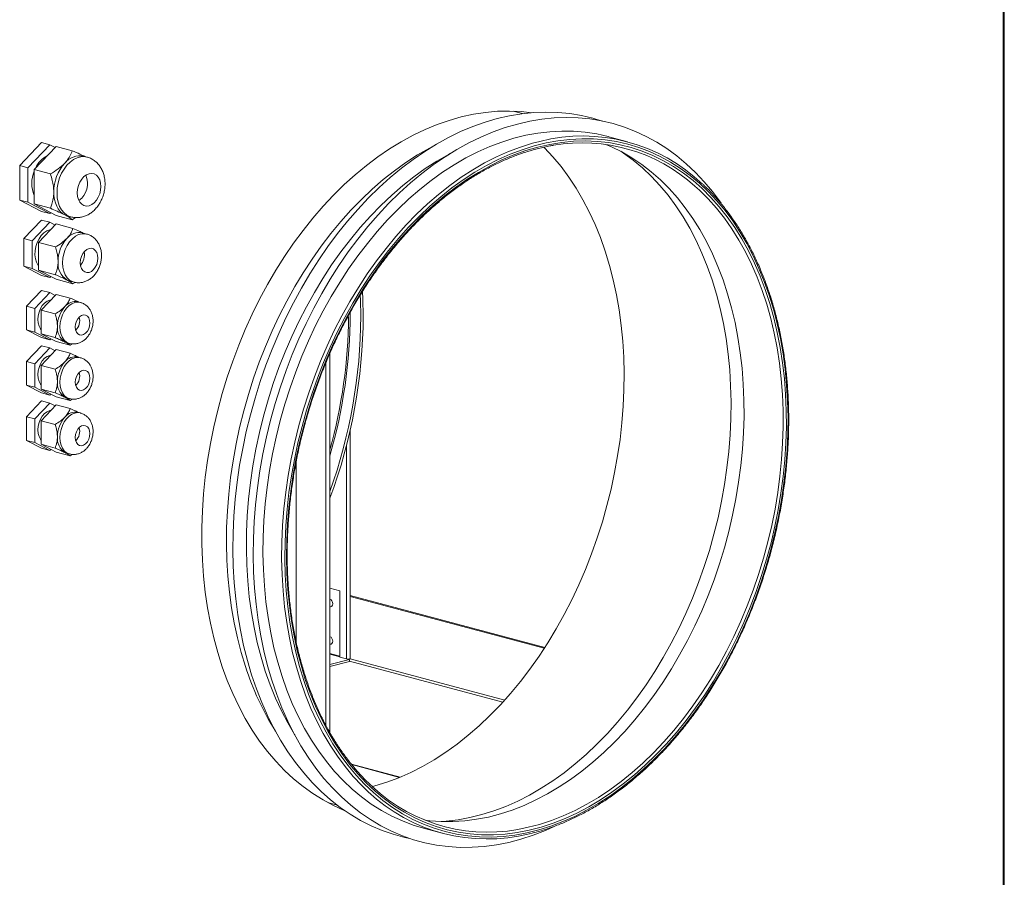
# Model space of a CAD drawing. Units: millimetres. Extents: x 0 to 420, y 0 to 297.
# Drawn here: x 100 to 122, y 33 to 52 of the extents above; entities that cross this region are included whole.
import ezdxf

# ---------------------------------------------------------------- set-up
doc = ezdxf.new("R2010")
doc.units = ezdxf.units.MM

msp = doc.modelspace()

# ---------------------------------------------------------------- linework, layer by layer
at = {"color": 7, "linetype": 'Continuous', "lineweight": 15}
for p, q in [((121.60286, 30.56542), (121.60286, 77.43695)), ((121.62922, 30.58247), (121.62922, 77.39269)), ((111.13564, 49.53929), (110.92806, 49.5949)), ((100.65836, 48.90963), (100.18106, 48.40629)), ((100.65836, 48.90963), (100.83514, 48.86227)), ((113.42137, 48.92692), (113.01478, 49.03584)), ((100.35784, 48.35893), (100.83514, 48.86227)), ((100.97656, 48.82438), (100.49926, 48.32104)), ((100.83514, 48.86227), (100.95401, 48.8006)), ((101.32699, 48.7305), (100.97656, 48.82438)), ((101.64621, 48.59285), (101.5755, 48.61179)), ((100.18106, 48.40629), (100.35784, 48.35893)), ((100.18106, 48.40629), (100.18106, 47.65536)), ((100.35784, 47.608), (100.35784, 48.35893)), ((100.84969, 48.22716), (100.49926, 48.32104)), ((100.49926, 48.32104), (100.49926, 47.57011)), ((100.18106, 47.65536), (100.35784, 47.608)), ((100.18106, 47.65536), (100.65836, 47.40777)), ((100.83514, 47.36041), (100.35784, 47.608)), ((100.84969, 47.47623), (100.49926, 47.57011)), ((100.49926, 47.57011), (100.97656, 47.32252)), ((100.65836, 47.40777), (100.83514, 47.36041)), ((100.65836, 47.22071), (100.27476, 46.81618)), ((100.65836, 47.22071), (100.83514, 47.17335)), ((100.85768, 47.38418), (100.83514, 47.36041)), ((101.32699, 47.22864), (100.97656, 47.32252)), ((101.22614, 47.30778), (101.29685, 47.28883)), ((101.32699, 47.22864), (101.40005, 47.27445)), ((100.45153, 46.76882), (100.83514, 47.17335)), ((100.97656, 47.13546), (100.59295, 46.73093)), ((100.83514, 47.17335), (100.95401, 47.11169)), ((101.34148, 47.0377), (100.97656, 47.13546)), ((100.27476, 46.81618), (100.45153, 46.76882)), ((100.27476, 46.81618), (100.27476, 46.21265)), ((100.45153, 46.16529), (100.45153, 46.76882)), ((101.64021, 46.91577), (101.54121, 46.94229)), ((100.95787, 46.63316), (100.59295, 46.73093)), ((100.59295, 46.73093), (100.59295, 46.1274)), ((100.27476, 46.21265), (100.45153, 46.16529)), ((100.27476, 46.21265), (100.65836, 46.01366)), ((100.83514, 45.9663), (100.45153, 46.16529)), ((100.95787, 46.02964), (100.59295, 46.1274)), ((100.59295, 46.1274), (100.97656, 45.92841)), ((100.65836, 46.01366), (100.83514, 45.9663)), ((100.85768, 45.99008), (100.83514, 45.9663)), ((101.34148, 45.83065), (100.97656, 45.92841)), ((100.65836, 45.68655), (100.33132, 45.34167)), ((100.65836, 45.68655), (100.83514, 45.63919)), ((101.26043, 45.89425), (101.35943, 45.86773)), ((101.34148, 45.83065), (101.39146, 45.86199)), ((100.5081, 45.29431), (100.83514, 45.63919)), ((100.97656, 45.6013), (100.64952, 45.25642)), ((100.83514, 45.63919), (100.95401, 45.57752)), ((101.27952, 45.52013), (100.97656, 45.6013)), ((100.33132, 45.34167), (100.5081, 45.29431)), ((100.33132, 45.34167), (100.33132, 44.82714)), ((100.5081, 44.77978), (100.5081, 45.29431)), ((100.95248, 45.17525), (100.64952, 45.25642)), ((100.64952, 45.25642), (100.64952, 44.74189)), ((101.50283, 45.42459), (101.4498, 45.4388)), ((107.38118, 45.18112), (107.38114, 45.21118)), ((100.33132, 44.82714), (100.5081, 44.77978)), ((100.33132, 44.82714), (100.65836, 44.6575)), ((100.83514, 44.61014), (100.5081, 44.77978)), ((100.95248, 44.66073), (100.64952, 44.74189)), ((100.64952, 44.74189), (100.97656, 44.57225)), ((100.65836, 44.6575), (100.83514, 44.61014)), ((100.85768, 44.63391), (100.83514, 44.61014)), ((100.65836, 44.48224), (100.33132, 44.13736)), ((100.5081, 44.09), (100.83514, 44.43488)), ((100.65836, 44.48224), (100.83514, 44.43488)), ((100.83514, 44.43488), (100.95401, 44.37322)), ((101.27952, 44.49108), (100.97656, 44.57225)), ((101.21042, 44.54531), (101.26346, 44.5311)), ((101.27952, 44.49108), (101.32695, 44.52083)), ((100.97656, 44.397), (100.64952, 44.05212)), ((101.27952, 44.31583), (100.97656, 44.397)), ((101.50283, 44.22028), (101.4498, 44.23449)), ((106.93828, 36.05239), (106.93828, 44.31754)), ((100.33132, 44.13736), (100.5081, 44.09)), ((100.33132, 44.13736), (100.33132, 43.62284)), ((100.5081, 43.57548), (100.5081, 44.09)), ((100.95248, 43.97095), (100.64952, 44.05212)), ((100.64952, 44.05212), (100.64952, 43.53759)), ((106.84828, 44.10457), (106.84828, 36.21261)), ((100.33132, 43.62284), (100.5081, 43.57548)), ((100.33132, 43.62284), (100.65836, 43.45319)), ((100.83514, 43.40583), (100.5081, 43.57548)), ((100.95248, 43.45642), (100.64952, 43.53759)), ((100.64952, 43.53759), (100.97656, 43.36794)), ((100.65836, 43.45319), (100.83514, 43.40583)), ((100.85768, 43.42961), (100.83514, 43.40583)), ((101.27952, 43.28678), (100.97656, 43.36794)), ((101.21042, 43.341), (101.26346, 43.32679)), ((100.65836, 43.27794), (100.33132, 42.93306)), ((100.5081, 42.8857), (100.83514, 43.23058)), ((100.97656, 43.19269), (100.64952, 42.84781)), ((100.65836, 43.27794), (100.83514, 43.23058)), ((100.83514, 43.23058), (100.95401, 43.16891)), ((101.27952, 43.11152), (100.97656, 43.19269)), ((101.27952, 43.28678), (101.32695, 43.31652)), ((100.33132, 42.93306), (100.5081, 42.8857)), ((100.33132, 42.93306), (100.33132, 42.41853)), ((101.50283, 43.01598), (101.4498, 43.03019)), ((100.5081, 42.37117), (100.5081, 42.8857)), ((100.95248, 42.76664), (100.64952, 42.84781)), ((100.64952, 42.84781), (100.64952, 42.33328)), ((107.38095, 37.6647), (107.38095, 42.64643)), ((100.33132, 42.41853), (100.5081, 42.37117)), ((100.33132, 42.41853), (100.65836, 42.24889)), ((100.83514, 42.20153), (100.5081, 42.37117)), ((100.95248, 42.25212), (100.64952, 42.33328)), ((100.64952, 42.33328), (100.97656, 42.16364)), ((107.29986, 42.31108), (107.29986, 37.6557)), ((100.65836, 42.24889), (100.83514, 42.20153)), ((100.85768, 42.2253), (100.83514, 42.20153)), ((101.27952, 42.08247), (100.97656, 42.16364)), ((101.21042, 42.1367), (101.26346, 42.12249)), ((101.27952, 42.08247), (101.32695, 42.11222)), ((106.20691, 41.9668), (106.20691, 38.00871)), ((107.15667, 39.13923), (106.93828, 39.19774)), ((107.15667, 37.69406), (107.15667, 39.13923)), ((111.61854, 37.90166), (107.38095, 39.03696)), ((106.94189, 38.9543), (106.93739, 38.95527)), ((111.60914, 37.88713), (107.38095, 39.01991)), ((106.93828, 38.79102), (106.97586, 38.80109)), ((106.94189, 38.13907), (106.93739, 38.14004)), ((106.93828, 37.97579), (106.97586, 37.98586)), ((106.93828, 37.77152), (107.15667, 37.71301)), ((107.15667, 37.70114), (106.93828, 37.75965)), ((107.36255, 37.64599), (106.93828, 37.53232)), ((107.36255, 37.60263), (106.93828, 37.48896)), ((107.29986, 37.6557), (107.15667, 37.69406)), ((107.36255, 37.64599), (107.33978, 37.65209)), ((107.36255, 37.60263), (107.36255, 37.64599)), ((110.70361, 36.71087), (107.36255, 37.60598)), ((110.74774, 36.75946), (107.37969, 37.66179)), ((108.46708, 35.07868), (107.40808, 35.3624)), ((108.45764, 35.07474), (107.4145, 35.35421)), ((106.89102, 34.52631), (107.0986, 34.4707)), ((108.97774, 33.96726), (109.38433, 33.85833))]:
    msp.add_line(p, q, dxfattribs=at)
at = {"color": 7, "linetype": 'Continuous', "lineweight": 15, "flags": 128}
for points in [[(111.33676, 49.56031), (111.10539, 49.5854), (110.84813, 49.59648), (110.58839, 49.59025), (110.32674, 49.56673), (110.06376, 49.52597), (109.80005, 49.46805), (109.53619, 49.39312), (109.27278, 49.30133), (109.01039, 49.19289), (108.74962, 49.06804), (108.49104, 48.92706), (108.23524, 48.77027), (107.98278, 48.59801), (107.73424, 48.41067), (107.49015, 48.20867), (107.25107, 47.99246), (107.01753, 47.76252), (106.79005, 47.51936), (106.56914, 47.26353), (106.3553, 46.9956), (106.14899, 46.71616), (105.95068, 46.42584), (105.76082, 46.12528), (105.57982, 45.81517), (105.40809, 45.49618), (105.24602, 45.16904), (105.09395, 44.83446), (104.95225, 44.49321), (104.82121, 44.14603), (104.70114, 43.7937), (104.59229, 43.43702), (104.49492, 43.07677), (104.40924, 42.71376), (104.33544, 42.3488), (104.27369, 41.9827), (104.22412, 41.61629), (104.18685, 41.25037), (104.16195, 40.88577), (104.14949, 40.5233), (104.14949, 40.16377), (104.16195, 39.80797), (104.18685, 39.45671), (104.22412, 39.11076), (104.27369, 38.77091), (104.33544, 38.4379), (104.40924, 38.11248), (104.49492, 37.79539), (104.59229, 37.48731), (104.70114, 37.18895), (104.82121, 36.90096), (104.95225, 36.624), (105.09395, 36.35867), (105.24602, 36.10557), (105.40809, 35.86527), (105.57982, 35.6383), (105.76082, 35.42517), (105.95068, 35.22635), (106.14899, 35.04228), (106.3553, 34.87339), (106.56914, 34.72004), (106.79005, 34.58258), (107.01753, 34.46131), (107.25107, 34.3565), (107.26227, 34.35195)], [(108.68094, 33.7434), (108.56751, 33.76833), (108.31973, 33.83582), (108.07679, 33.92017), (107.83922, 34.0212), (107.60752, 34.13868), (107.38221, 34.27237), (107.16377, 34.42196), (106.95267, 34.58715), (106.74938, 34.76757), (106.55432, 34.96283), (106.36793, 35.17251), (106.1906, 35.39615), (106.02272, 35.63327), (105.86466, 35.88335), (105.71676, 36.14586), (105.57933, 36.42023), (105.45267, 36.70586), (105.33707, 37.00213), (105.23277, 37.3084), (105.13999, 37.62401), (105.05893, 37.94827), (104.98978, 38.28049), (104.93268, 38.61994), (104.88776, 38.96588), (104.85511, 39.31758), (104.8348, 39.67426), (104.82688, 40.03515), (104.83136, 40.39948), (104.84824, 40.76645), (104.87747, 41.13527), (104.919, 41.50513), (104.97274, 41.87525), (105.03856, 42.24481), (105.11633, 42.61302), (105.20588, 42.97908), (105.30701, 43.3422), (105.4195, 43.70159), (105.54312, 44.05646), (105.67759, 44.40607), (105.82262, 44.74963), (105.9779, 45.08642), (106.14309, 45.4157), (106.31783, 45.73676), (106.50175, 46.04891), (106.69445, 46.35146), (106.8955, 46.64376), (107.10448, 46.92519), (107.32093, 47.19512), (107.54439, 47.45298), (107.77436, 47.69821), (108.01036, 47.93027), (108.25186, 48.14866), (108.49835, 48.35292), (108.74929, 48.54259), (109.00415, 48.71728), (109.26236, 48.87659), (109.52336, 49.02018), (109.7866, 49.14774), (110.05151, 49.25901), (110.3175, 49.35373), (110.58401, 49.43169), (110.85045, 49.49274), (111.11625, 49.53674), (111.38083, 49.5636), (111.64362, 49.57325), (111.90406, 49.56567), (112.16157, 49.54089), (112.41559, 49.49895), (112.66559, 49.43994), (112.86965, 49.3781)], [(111.82587, 34.00222), (111.6317, 33.91607), (111.36618, 33.81306), (111.09986, 33.72669), (110.83331, 33.65716), (110.56712, 33.60462), (110.30186, 33.56919), (110.0381, 33.55093), (109.77641, 33.54989), (109.51737, 33.56608), (109.26153, 33.59945), (109.00945, 33.64993), (108.76167, 33.71742), (108.51873, 33.80177), (108.28116, 33.9028), (108.04947, 34.02028), (107.82415, 34.15396), (107.60571, 34.30356), (107.39462, 34.46875), (107.19132, 34.64917), (106.99626, 34.84443), (106.80987, 35.05411), (106.63254, 35.27775), (106.46466, 35.51487), (106.3066, 35.76495), (106.1587, 36.02746), (106.02127, 36.30183), (105.89462, 36.58746), (105.77901, 36.88373), (105.67471, 37.19), (105.58193, 37.50561), (105.50088, 37.82987), (105.43172, 38.16209), (105.37462, 38.50154), (105.3297, 38.84748), (105.29705, 39.19918), (105.27674, 39.55586), (105.26882, 39.91675), (105.2733, 40.28108), (105.29018, 40.64805), (105.31941, 41.01686), (105.36094, 41.38673), (105.41468, 41.75685), (105.4805, 42.12641), (105.55827, 42.49462), (105.64782, 42.86068), (105.74895, 43.2238), (105.86144, 43.58319), (105.98506, 43.93806), (106.11953, 44.28766), (106.26456, 44.63123), (106.41984, 44.96802), (106.58503, 45.2973), (106.75977, 45.61836), (106.94369, 45.9305), (107.13639, 46.23306), (107.33744, 46.52536), (107.54642, 46.80679), (107.76288, 47.07672), (107.98633, 47.33458), (108.2163, 47.57981), (108.4523, 47.81187), (108.6938, 48.03026), (108.94029, 48.23452), (109.19124, 48.42419), (109.44609, 48.59887), (109.7043, 48.75818), (109.96531, 48.90178), (110.22855, 49.02934), (110.49345, 49.14061), (110.75944, 49.23532), (111.02595, 49.31329), (111.29239, 49.37434), (111.55819, 49.41834), (111.82277, 49.4452), (112.08556, 49.45485), (112.346, 49.44727), (112.60351, 49.42248), (112.85754, 49.38055), (113.10753, 49.32154), (113.35296, 49.2456), (113.59328, 49.15289), (113.82798, 49.04361), (114.05654, 48.91799), (114.27848, 48.77631), (114.49331, 48.61887), (114.70056, 48.44602), (114.89979, 48.25813), (115.09057, 48.05561), (115.27248, 47.83889), (115.44513, 47.60845), (115.45836, 47.58968)], [(108.97774, 33.96726), (108.75347, 34.03519), (108.51625, 34.12482), (108.28465, 34.23115), (108.0592, 34.35396), (107.84039, 34.49296), (107.62874, 34.64783), (107.42471, 34.81823), (107.22878, 35.00377), (107.04138, 35.20403), (106.86294, 35.41856), (106.69386, 35.64687), (106.53453, 35.88843), (106.3853, 36.14272), (106.24652, 36.40914), (106.1185, 36.6871), (106.00154, 36.97597), (105.89588, 37.27509), (105.80178, 37.58378), (105.71945, 37.90134), (105.64907, 38.22707), (105.5908, 38.56021), (105.54478, 38.90001), (105.5111, 39.24571), (105.48986, 39.59652), (105.48109, 39.95164), (105.48481, 40.31027), (105.50101, 40.6716), (105.52967, 41.03482), (105.5707, 41.39909), (105.62403, 41.76359), (105.68953, 42.1275), (105.76705, 42.48999), (105.85642, 42.85024), (105.95743, 43.20743), (106.06985, 43.56076), (106.19343, 43.90943), (106.3279, 44.25264), (106.47294, 44.58962), (106.62822, 44.91961), (106.7934, 45.24185), (106.9681, 45.55562), (107.15193, 45.8602), (107.34447, 46.15491), (107.54527, 46.43908), (107.7539, 46.71207), (107.96987, 46.97325), (108.1927, 47.22204), (108.42187, 47.45786), (108.65688, 47.6802), (108.89719, 47.88853), (109.14225, 48.0824), (109.39152, 48.26136), (109.64442, 48.42501), (109.90038, 48.57298), (110.15882, 48.70492), (110.41916, 48.82055), (110.68081, 48.9196), (110.94317, 49.00184), (111.20565, 49.06709), (111.46766, 49.11521), (111.7286, 49.14607), (111.98789, 49.15962), (112.24492, 49.15583), (112.49913, 49.13469), (112.74993, 49.09626), (112.99676, 49.04062), (113.01478, 49.03584)], [(106.30247, 37.16616), (106.20837, 37.47485), (106.12603, 37.79242), (106.05565, 38.11814), (105.99739, 38.45128), (105.95136, 38.79108), (105.91769, 39.13678), (105.89644, 39.48759), (105.88767, 39.84271), (105.89139, 40.20134), (105.9076, 40.56267), (105.93625, 40.92589), (105.97729, 41.29016), (106.03062, 41.65466), (106.09612, 42.01857), (106.17364, 42.38106), (106.263, 42.74131), (106.36401, 43.0985), (106.47644, 43.45184), (106.60002, 43.8005), (106.73448, 44.14371), (106.87952, 44.48069), (107.03481, 44.81068), (107.19999, 45.13292), (107.37469, 45.44669), (107.55852, 45.75127), (107.75105, 46.04599), (107.95186, 46.33015), (108.16049, 46.60314), (108.37646, 46.86432), (108.59928, 47.11311), (108.82846, 47.34893), (109.06347, 47.57127), (109.30378, 47.77961), (109.54884, 47.97347), (109.7981, 48.15244), (110.051, 48.31608), (110.30696, 48.46405), (110.56541, 48.59599), (110.82575, 48.71162), (111.0874, 48.81067), (111.34976, 48.89291), (111.51249, 48.93537)], [(106.37052, 37.18378), (106.47549, 36.88658), (106.59171, 36.59956), (106.71891, 36.32339), (106.8568, 36.05867), (107.00507, 35.80602), (107.16338, 35.566), (107.33137, 35.33915), (107.50867, 35.126), (107.69487, 34.92703), (107.88955, 34.74267), (108.09227, 34.57337), (108.30256, 34.41948), (108.51996, 34.28138), (108.74398, 34.15936), (108.97409, 34.0537), (109.20979, 33.96465), (109.45053, 33.89241), (109.69578, 33.83713), (109.94497, 33.79895), (110.19755, 33.77794), (110.45294, 33.77417), (110.71056, 33.78763), (110.96983, 33.8183), (111.23015, 33.86611), (111.49095, 33.93094), (111.75164, 34.01266), (112.01161, 34.11107), (112.27028, 34.22596), (112.52706, 34.35705), (112.78138, 34.50407), (113.03266, 34.66667), (113.28033, 34.84448), (113.52382, 35.03711), (113.76259, 35.24411), (113.99609, 35.46502), (114.2238, 35.69934), (114.4452, 35.94653), (114.65978, 36.20603), (114.86707, 36.47727), (115.06659, 36.75962), (115.25789, 37.05244), (115.44054, 37.35507), (115.61412, 37.66683), (115.77824, 37.987), (115.93253, 38.31487), (116.07664, 38.64969), (116.21025, 38.99071), (116.33304, 39.33714), (116.44474, 39.6882), (116.5451, 40.04311), (116.63389, 40.40105), (116.71092, 40.76122), (116.776, 41.12279), (116.82898, 41.48496), (116.86976, 41.84689), (116.89823, 42.20778), (116.91433, 42.56679), (116.91803, 42.92313), (116.90931, 43.27598), (116.8882, 43.62453), (116.85474, 43.96801), (116.80902, 44.30564), (116.75112, 44.63664), (116.68119, 44.96028), (116.59939, 45.27581), (116.50589, 45.58252), (116.40091, 45.87972), (116.28469, 46.16674), (116.1575, 46.44292), (116.01961, 46.70763), (115.87134, 46.96029), (115.71303, 47.20031), (115.54503, 47.42715), (115.36774, 47.6403), (115.18154, 47.83928), (114.98686, 48.02363), (114.78414, 48.19293), (114.57384, 48.34682), (114.35644, 48.48492), (114.13243, 48.60694), (113.90232, 48.7126), (113.66662, 48.80165), (113.42588, 48.8739), (113.18063, 48.92917), (112.93144, 48.96736), (112.67886, 48.98836), (112.42347, 48.99213), (112.16585, 48.97867), (111.90658, 48.948), (111.64625, 48.90019), (111.38545, 48.83536), (111.12477, 48.75364), (110.8648, 48.65523), (110.60613, 48.54035), (110.34934, 48.40925), (110.09502, 48.26223), (109.84375, 48.09963), (109.59608, 47.92182), (109.35259, 47.72919), (109.11382, 47.52219), (108.88032, 47.30128), (108.65261, 47.06696), (108.43121, 46.81977), (108.21663, 46.56027), (108.00934, 46.28903), (107.80982, 46.00668), (107.61852, 45.71386), (107.43587, 45.41123), (107.26229, 45.09947), (107.09816, 44.7793), (106.94387, 44.45143), (106.79976, 44.11661), (106.66616, 43.7756), (106.54337, 43.42916), (106.43167, 43.0781), (106.33131, 42.72319), (106.24251, 42.36525), (106.16549, 42.00508), (106.10041, 41.64351), (106.04742, 41.28134), (106.00665, 40.91941), (105.97818, 40.55852), (105.96208, 40.19951), (105.95838, 39.84317), (105.9671, 39.49033), (105.98821, 39.14177), (106.02166, 38.79829), (106.06739, 38.46066), (106.12528, 38.12966), (106.19521, 37.80602), (106.27702, 37.49049), (106.37052, 37.18378)], [(106.40321, 37.21087), (106.30965, 37.51797), (106.22789, 37.83395), (106.15811, 38.1581), (106.10047, 38.48967), (106.05512, 38.82789), (106.02214, 39.17199), (106.00162, 39.52117), (105.9936, 39.87464), (105.99811, 40.23157), (106.01513, 40.59116), (106.04463, 40.95257), (106.08652, 41.31496), (106.14073, 41.67752), (106.20712, 42.03939), (106.28555, 42.39976), (106.37582, 42.75779), (106.47774, 43.11266), (106.59107, 43.46355), (106.71554, 43.80965), (106.85088, 44.15018), (106.99677, 44.48434), (107.15288, 44.81136), (107.31884, 45.1305), (107.49427, 45.44103), (107.67878, 45.74222), (107.87193, 46.03338), (108.07329, 46.31385), (108.28239, 46.58297), (108.49874, 46.84014), (108.72186, 47.08476), (108.95122, 47.31626), (109.1863, 47.53412), (109.42656, 47.73782), (109.67145, 47.92692), (109.92041, 48.10096), (110.17285, 48.25955), (110.4282, 48.40232), (110.68588, 48.52895), (110.94529, 48.63915), (111.20583, 48.73265), (111.46691, 48.80925), (111.72792, 48.86877), (111.98826, 48.91108), (112.24734, 48.93607), (112.50456, 48.94369), (112.75932, 48.93391), (113.01105, 48.90677), (113.25915, 48.86233), (113.50308, 48.80068), (113.74225, 48.72198), (113.97612, 48.62639), (114.20415, 48.51415), (114.42582, 48.3855), (114.64063, 48.24075), (114.84806, 48.08022), (115.04765, 47.90429), (115.23894, 47.71336), (115.42149, 47.50788), (115.59488, 47.2883), (115.75871, 47.05515), (115.9126, 46.80894), (116.05619, 46.55026), (116.18917, 46.27969), (116.31122, 45.99787), (116.42206, 45.70542), (116.52144, 45.40304), (116.60912, 45.09141), (116.68492, 44.77125), (116.74864, 44.4433), (116.80015, 44.10831), (116.83933, 43.76705), (116.86609, 43.42031), (116.88036, 43.06888), (116.88212, 42.71358), (116.87135, 42.35521), (116.84809, 41.99461), (116.81238, 41.63261), (116.76431, 41.27003), (116.704, 40.90771), (116.63157, 40.54648), (116.54719, 40.18718), (116.45107, 39.83063), (116.34342, 39.47765), (116.22448, 39.12905), (116.09453, 38.78564), (115.95388, 38.4482), (115.80284, 38.11751), (115.64176, 37.79434), (115.47101, 37.47941), (115.29099, 37.17347), (115.1021, 36.87721), (114.90479, 36.59131), (114.69951, 36.31643), (114.48672, 36.05321), (114.26692, 35.80225), (114.04062, 35.56412), (113.80833, 35.33938), (113.57059, 35.12853), (113.32794, 34.93208), (113.08095, 34.75046), (112.83018, 34.58409), (112.57621, 34.43337), (112.31962, 34.29863), (112.061, 34.18018), (111.80095, 34.0783), (111.54007, 33.99322), (111.27895, 33.92514), (111.0182, 33.87422), (110.75841, 33.84056), (110.50019, 33.82425), (110.24413, 33.82533), (109.99081, 33.84379), (109.74082, 33.87959), (109.49473, 33.93265), (109.25312, 34.00285), (109.01653, 34.09002), (108.78551, 34.19396), (108.56059, 34.31445), (108.34229, 34.45118), (108.13111, 34.60387), (107.92754, 34.77214), (107.73204, 34.95562), (107.54507, 35.15389), (107.36705, 35.36648), (107.1984, 35.59291), (107.03949, 35.83266), (106.89071, 36.08518), (106.75238, 36.34988), (106.62483, 36.62615), (106.50835, 36.91337), (106.40321, 37.21087)], [(105.10039, 37.48821), (105.00628, 37.7969), (104.92395, 38.11447), (104.85357, 38.44019), (104.7953, 38.77333), (104.74928, 39.11313), (104.71561, 39.45883), (104.69436, 39.80964), (104.68559, 40.16476), (104.68931, 40.52339), (104.70552, 40.88473), (104.73417, 41.24794), (104.77521, 41.61221), (104.82854, 41.97671), (104.89404, 42.34062), (104.97156, 42.70311), (105.06092, 43.06336), (105.16193, 43.42055), (105.27435, 43.77389), (105.39794, 44.12255), (105.5324, 44.46577), (105.67744, 44.80275), (105.83273, 45.13273), (105.99791, 45.45497), (106.17261, 45.76874), (106.35644, 46.07332), (106.54897, 46.36804), (106.74978, 46.65221), (106.9584, 46.92519), (107.17437, 47.18637), (107.3972, 47.43516), (107.62638, 47.67098), (107.86139, 47.89332), (108.1017, 48.10166), (108.34676, 48.29553), (108.59602, 48.47449), (108.84892, 48.63813), (109.10488, 48.7861), (109.16218, 48.81685)], [(111.59527, 48.81136), (111.61065, 48.79596), (111.79685, 48.59698), (111.97415, 48.38383), (112.14214, 48.15699), (112.30045, 47.91697), (112.44872, 47.66431), (112.58661, 47.3996), (112.7138, 47.12342), (112.83002, 46.8364), (112.935, 46.5392), (113.0285, 46.23249), (113.11031, 45.91696), (113.18023, 45.59333), (113.23813, 45.26232), (113.28385, 44.92469), (113.31731, 44.58121), (113.33842, 44.23266), (113.34714, 43.87981), (113.34344, 43.52347), (113.32734, 43.16446), (113.29887, 42.80357), (113.25809, 42.44164), (113.20511, 42.07948), (113.14003, 41.7179), (113.06301, 41.35773), (112.97421, 40.99979), (112.87385, 40.64489), (112.76215, 40.29382), (112.63936, 39.94739), (112.50575, 39.60637), (112.36165, 39.27155), (112.20736, 38.94369), (112.04323, 38.62351), (111.86965, 38.31175), (111.687, 38.00912), (111.4957, 37.7163), (111.29618, 37.43395), (111.08889, 37.16272), (110.87431, 36.90321), (110.65291, 36.65602), (110.4252, 36.4217), (110.1917, 36.20079), (109.95293, 35.99379), (109.70944, 35.80116), (109.46177, 35.62335), (109.2105, 35.46075), (108.95618, 35.31374), (108.69939, 35.18264), (108.44072, 35.06775), (108.18075, 34.96934), (107.92007, 34.88762), (107.86227, 34.8718)], [(112.94944, 48.86965), (113.07225, 48.8171), (113.29881, 48.70558), (113.51904, 48.57777), (113.73245, 48.43396), (113.93853, 48.27447), (114.13683, 48.09969), (114.32688, 47.91), (114.50824, 47.70585), (114.6805, 47.4877), (114.84327, 47.25605), (114.99616, 47.01145), (115.13882, 46.75445), (115.27093, 46.48564), (115.39219, 46.20564), (115.50231, 45.9151), (115.60105, 45.61468), (115.68816, 45.30507), (115.76346, 44.98699), (115.82678, 44.66117), (115.87795, 44.32835), (115.91688, 43.98931), (115.94346, 43.64482), (115.95764, 43.29568), (115.95938, 42.94268), (115.94868, 42.58664), (115.92557, 42.22838), (115.8901, 41.86873), (115.84234, 41.5085), (115.78242, 41.14854), (115.71046, 40.78966), (115.62663, 40.43269), (115.53113, 40.07845), (115.42418, 39.72776), (115.30602, 39.38143), (115.17691, 39.04025), (115.03717, 38.705), (114.88711, 38.37646), (114.72708, 38.05538), (114.55744, 37.7425), (114.37859, 37.43854), (114.19093, 37.14421), (113.9949, 36.86017), (113.79095, 36.58707), (113.57954, 36.32556), (113.36117, 36.07623), (113.13634, 35.83965), (112.90555, 35.61636), (112.66936, 35.40689), (112.42829, 35.21171), (112.1829, 35.03127), (111.93376, 34.86598), (111.68143, 34.71624), (111.42651, 34.58237), (111.16957, 34.46469), (110.91121, 34.36348), (110.65202, 34.27895), (110.3926, 34.21131), (110.13354, 34.16071), (109.87544, 34.12728), (109.6189, 34.11107), (109.3645, 34.11215), (109.11282, 34.13049), (109.00423, 34.14386)], [(113.27377, 48.71887), (113.33291, 48.67928), (113.5432, 48.5254), (113.74592, 48.35609), (113.9406, 48.17174), (114.1268, 47.97276), (114.3041, 47.75961), (114.47209, 47.53277), (114.6304, 47.29275), (114.77867, 47.04009), (114.91656, 46.77538), (115.04376, 46.4992), (115.15998, 46.21219), (115.26495, 45.91498), (115.35845, 45.60827), (115.44026, 45.29274), (115.51019, 44.96911), (115.56808, 44.6381), (115.61381, 44.30048), (115.64726, 43.95699), (115.66837, 43.60844), (115.67709, 43.25559), (115.67339, 42.89926), (115.65729, 42.54024), (115.62882, 42.17936), (115.58805, 41.81742), (115.53506, 41.45526), (115.46998, 41.09368), (115.39296, 40.73351), (115.30416, 40.37557), (115.2038, 40.02067), (115.0921, 39.6696), (114.96931, 39.32317), (114.83571, 38.98215), (114.6916, 38.64734), (114.53731, 38.31947), (114.37318, 37.99929), (114.1996, 37.68753), (114.01695, 37.3849), (113.82565, 37.09208), (113.62613, 36.80973), (113.41885, 36.5385), (113.20426, 36.27899), (112.98286, 36.0318), (112.75515, 35.79748), (112.52165, 35.57657), (112.28288, 35.36957), (112.03939, 35.17694), (111.79172, 34.99913), (111.54045, 34.83653), (111.28613, 34.68952), (111.02934, 34.55842), (110.77067, 34.44353), (110.5107, 34.34512), (110.25002, 34.2634), (109.98922, 34.19857), (109.72889, 34.15076), (109.46962, 34.12009), (109.3605, 34.1123)], [(100.99424, 47.81297), (101.00075, 47.92175), (101.0201, 48.03105), (101.05176, 48.1379), (101.09488, 48.23937), (101.14827, 48.33269), (101.21048, 48.41533), (101.27981, 48.48502), (101.35436, 48.53987), (101.43212, 48.57838), (101.51095, 48.5995), (101.5887, 48.60266), (101.64618, 48.59286)], [(106.17168, 36.00317), (106.16846, 36.00833), (106.01972, 36.2618), (105.88138, 36.52737), (105.75377, 36.80444), (105.63718, 37.09238), (105.53186, 37.39054), (105.43806, 37.69824), (105.35599, 38.01479), (105.28584, 38.33947), (105.22776, 38.67154), (105.18189, 39.01025), (105.14832, 39.35484), (105.12714, 39.70452), (105.1184, 40.05851), (105.12211, 40.41599), (105.13826, 40.77617), (105.16682, 41.13822), (105.20773, 41.50132), (105.26089, 41.86465), (105.32618, 42.22739), (105.40345, 42.58872), (105.49253, 42.94782), (105.59321, 43.30387), (105.70528, 43.65607), (105.82846, 44.00362), (105.9625, 44.34573), (106.10707, 44.68163), (106.26186, 45.01056), (106.42651, 45.33177), (106.60065, 45.64453), (106.78389, 45.94814), (106.97581, 46.2419), (107.17597, 46.52516), (107.38393, 46.79727), (107.59921, 47.05762), (107.82132, 47.3056), (108.04976, 47.54068), (108.28402, 47.7623), (108.52355, 47.96997), (108.76783, 48.16321), (109.0163, 48.3416), (109.26838, 48.50473), (109.52353, 48.65222), (109.56673, 48.67548)], [(101.43618, 47.81297), (101.44261, 47.8924), (101.46156, 47.9713), (101.4921, 48.0457), (101.53269, 48.11188), (101.58129, 48.1665), (101.63547, 48.20685), (101.6925, 48.23089), (101.74954, 48.23741), (101.80372, 48.2261), (101.85232, 48.19751), (101.89291, 48.15308), (101.92345, 48.09504), (101.9424, 48.0263), (101.94883, 47.95031), (101.9424, 47.87087), (101.92345, 47.79198), (101.89291, 47.71758), (101.85232, 47.6514), (101.80372, 47.59677), (101.74954, 47.55643), (101.6925, 47.53239), (101.63547, 47.52587), (101.58129, 47.53718), (101.53269, 47.56577), (101.4921, 47.6102), (101.46156, 47.66823), (101.44261, 47.73697), (101.43618, 47.81297)], [(101.16217, 47.33265), (101.11026, 47.366), (101.06332, 47.40951), (101.02216, 47.46244), (100.98747, 47.52388), (100.95986, 47.59278), (100.93979, 47.66795), (100.92761, 47.74812), (100.92353, 47.83191)], [(111.26084, 33.98677), (111.50405, 34.05068), (111.76324, 34.13521), (112.0216, 34.23643), (112.27854, 34.3541), (112.53346, 34.48797), (112.78579, 34.63772), (113.03493, 34.803), (113.28032, 34.98344), (113.52139, 35.17862), (113.75758, 35.38809), (113.98836, 35.61138), (114.2132, 35.84796), (114.43157, 36.09729), (114.64297, 36.35881), (114.84693, 36.6319), (115.04296, 36.91594), (115.23062, 37.21028), (115.40947, 37.51423), (115.57911, 37.82711), (115.73914, 38.14819), (115.8892, 38.47673), (116.02894, 38.81198), (116.15804, 39.15316), (116.27621, 39.4995), (116.38316, 39.85018), (116.47866, 40.20442), (116.56249, 40.56139), (116.63445, 40.92027), (116.69437, 41.28024), (116.74213, 41.64046), (116.7776, 42.00012), (116.80071, 42.35837), (116.81141, 42.71441), (116.80967, 43.06741), (116.79549, 43.41655), (116.76891, 43.76104), (116.72998, 44.10008), (116.6788, 44.4329), (116.61549, 44.75872), (116.54019, 45.0768), (116.45307, 45.38641), (116.35434, 45.68683), (116.24422, 45.97737), (116.12296, 46.25737), (115.99085, 46.52618), (115.84819, 46.78318), (115.6953, 47.02779), (115.53253, 47.25943), (115.36027, 47.47758), (115.17891, 47.68173), (114.98886, 47.87142), (114.89095, 47.96049)], [(101.29588, 47.2891), (101.27981, 47.29392), (101.21048, 47.32647), (101.14827, 47.37577), (101.09488, 47.44049), (101.05176, 47.51886), (101.0201, 47.60873), (101.00075, 47.70767), (100.99424, 47.81297)], [(101.22614, 47.30778), (101.21817, 47.31003), (101.16217, 47.33265)], [(100.86112, 47.01372), (100.83514, 47.00819), (100.77037, 46.98187), (100.70826, 46.93868), (100.65134, 46.88038), (100.60195, 46.80937), (100.5621, 46.72856), (100.53343, 46.64124), (100.51711, 46.55101), (100.51382, 46.46154), (100.52368, 46.37651), (100.54628, 46.29939), (100.58072, 46.23334), (100.59295, 46.21636)], [(101.11621, 46.28898), (101.12274, 46.38677), (101.14212, 46.48473), (101.17367, 46.57952), (101.21633, 46.66792), (101.26864, 46.74692), (101.32883, 46.81382), (101.39484, 46.86634), (101.46442, 46.90271), (101.53521, 46.92167), (101.6048, 46.92259), (101.63943, 46.91598)], [(101.50159, 46.28898), (101.50809, 46.35805), (101.52716, 46.4259), (101.5575, 46.4879), (101.59705, 46.53983), (101.64309, 46.57816), (101.6925, 46.60026), (101.74192, 46.60463), (101.78796, 46.59098), (101.8275, 46.56024), (101.85785, 46.51449), (101.87692, 46.45686), (101.88342, 46.39128), (101.87692, 46.32221), (101.85785, 46.25436), (101.8275, 46.19236), (101.78796, 46.14042), (101.74192, 46.1021), (101.6925, 46.08), (101.64309, 46.07562), (101.59705, 46.08928), (101.5575, 46.12002), (101.52716, 46.16577), (101.50809, 46.2234), (101.50159, 46.28898)], [(101.35982, 45.86763), (101.32883, 45.87807), (101.26864, 45.91272), (101.21633, 45.96368), (101.17367, 46.02922), (101.14212, 46.10711), (101.12274, 46.19469), (101.11621, 46.28898)], [(101.26043, 45.89425), (101.25402, 45.89606), (101.20902, 45.91424)], [(100.8632, 45.48175), (100.83514, 45.47632), (100.77771, 45.45212), (100.72316, 45.41149), (100.67422, 45.35649), (100.63335, 45.28986), (100.6026, 45.21494), (100.58351, 45.1355), (100.57704, 45.05552), (100.58351, 44.979), (100.6026, 44.90979), (100.63335, 44.85135), (100.64952, 44.83059)], [(107.61099, 45.11955), (107.60472, 45.47958), (107.60073, 45.57938)], [(107.66402, 45.13376), (107.65778, 45.49449), (107.65062, 45.66127)], [(101.05611, 44.89023), (101.06239, 44.97884), (101.081, 45.06742), (101.11122, 45.15255), (101.1519, 45.23097), (101.20145, 45.29966), (101.25799, 45.35599), (101.31934, 45.39778), (101.38315, 45.42344), (101.44695, 45.43197), (101.50201, 45.42481)], [(101.39198, 44.89023), (101.39843, 44.95303), (101.41724, 45.01419), (101.4469, 45.06877), (101.48499, 45.11233), (101.52844, 45.14135), (101.57373, 45.15349), (101.61718, 45.14774), (101.65527, 45.12459), (101.68493, 45.08591), (101.70374, 45.03482), (101.71018, 44.97548), (101.70374, 44.91268), (101.68493, 44.85151), (101.65527, 44.79694), (101.61718, 44.75337), (101.57373, 44.72435), (101.52844, 44.71222), (101.48499, 44.71796), (101.4469, 44.74111), (101.41724, 44.7798), (101.39843, 44.83088), (101.39198, 44.89023)], [(101.26365, 44.53105), (101.25799, 44.53264), (101.20145, 44.55867), (101.1519, 44.60081), (101.11122, 44.65744), (101.081, 44.72638), (101.06239, 44.80498), (101.05611, 44.89023)], [(101.21042, 44.54531), (101.20496, 44.54685), (101.16659, 44.56235)], [(100.8632, 44.27745), (100.83514, 44.27201), (100.77771, 44.24781), (100.72316, 44.20719), (100.67422, 44.15218), (100.63335, 44.08555), (100.6026, 44.01064), (100.58351, 43.9312), (100.57704, 43.85121), (100.58351, 43.77469), (100.6026, 43.70548), (100.63335, 43.64704), (100.64952, 43.62629)], [(101.05611, 43.68592), (101.06239, 43.77454), (101.081, 43.86311), (101.11122, 43.94825), (101.1519, 44.02667), (101.20145, 44.09536), (101.25799, 44.15168), (101.31934, 44.19348), (101.38315, 44.21913), (101.44695, 44.22766), (101.50201, 44.2205)], [(101.39198, 43.68592), (101.39843, 43.74872), (101.41724, 43.80989), (101.4469, 43.86446), (101.48499, 43.90803), (101.52844, 43.93705), (101.57373, 43.94918), (101.61718, 43.94344), (101.65527, 43.92029), (101.68493, 43.8816), (101.70374, 43.83052), (101.71018, 43.77117), (101.70374, 43.70837), (101.68493, 43.64721), (101.65527, 43.59263), (101.61718, 43.54907), (101.57373, 43.52005), (101.52844, 43.50791), (101.48499, 43.51366), (101.4469, 43.53681), (101.41724, 43.57549), (101.39843, 43.62658), (101.39198, 43.68592)], [(101.26365, 43.32674), (101.25799, 43.32834), (101.20145, 43.35437), (101.1519, 43.3965), (101.11122, 43.45313), (101.081, 43.52207), (101.06239, 43.60068), (101.05611, 43.68592)], [(101.21042, 43.341), (101.20496, 43.34254), (101.16659, 43.35805)], [(100.8632, 43.07314), (100.83514, 43.06771), (100.77771, 43.04351), (100.72316, 43.00288), (100.67422, 42.94788), (100.63335, 42.88125), (100.6026, 42.80633), (100.58351, 42.72689), (100.57704, 42.64691), (100.58351, 42.57039), (100.6026, 42.50118), (100.63335, 42.44274), (100.64952, 42.42198)], [(101.05611, 42.48162), (101.06239, 42.57023), (101.081, 42.65881), (101.11122, 42.74394), (101.1519, 42.82236), (101.20145, 42.89105), (101.25799, 42.94738), (101.31934, 42.98917), (101.38315, 43.01483), (101.44695, 43.02336), (101.50201, 43.0162)], [(101.39198, 42.48162), (101.39843, 42.54442), (101.41724, 42.60558), (101.4469, 42.66016), (101.48499, 42.70372), (101.52844, 42.73275), (101.57373, 42.74488), (101.61718, 42.73914), (101.65527, 42.71598), (101.68493, 42.6773), (101.70374, 42.62621), (101.71018, 42.56687), (101.70374, 42.50407), (101.68493, 42.4429), (101.65527, 42.38833), (101.61718, 42.34476), (101.57373, 42.31574), (101.52844, 42.30361), (101.48499, 42.30935), (101.4469, 42.3325), (101.41724, 42.37119), (101.39843, 42.42227), (101.39198, 42.48162)], [(101.26365, 42.12244), (101.25799, 42.12403), (101.20145, 42.15006), (101.1519, 42.1922), (101.11122, 42.24883), (101.081, 42.31777), (101.06239, 42.39637), (101.05611, 42.48162)], [(101.21042, 42.1367), (101.20496, 42.13824), (101.16659, 42.15374)], [(106.94933, 38.79398), (106.96421, 38.7954), (106.98314, 38.80756), (106.99578, 38.82996), (107.00023, 38.85918), (106.99578, 38.89079), (106.98314, 38.91997), (106.96421, 38.94227), (106.94189, 38.9543)], [(106.94933, 37.97876), (106.96421, 37.98017), (106.98314, 37.99233), (106.99578, 38.01473), (107.00023, 38.04396), (106.99578, 38.07556), (106.98314, 38.10474), (106.96421, 38.12704), (106.94189, 38.13907)], [(107.77232, 34.76278), (107.63536, 34.89485), (107.44796, 35.09511), (107.26952, 35.30963), (107.10045, 35.53794), (106.94111, 35.77951), (106.79189, 36.03379), (106.65311, 36.30021), (106.52509, 36.57817), (106.40812, 36.86704), (106.30247, 37.16616)]]:
    msp.add_lwpolyline(points, dxfattribs=at)
at = {"color": 7, "linetype": 'Continuous', "lineweight": 15}
for centre, radius, start, end in [((112.44444, 45.28205), 3.77032, 46.148433, 104.310857), ((112.43261, 45.23075), 3.67354, 47.994572, 99.775392), ((101.03956, 48.12247), 0.56179, 116.756221, 156.28608), ((101.49317, 48.19898), 0.42094, 78.720532, 141.843001), ((101.13087, 48.02135), 0.68578, 157.074989, 202.925011), ((101.8569, 47.8357), 0.93338, 138.099957, 180.23257), ((101.19316, 48.01542), 0.465, 306.911328, 23.09275), ((101.76738, 46.31855), 0.75016, 138.099957, 180.23257), ((101.47504, 46.61052), 0.33831, 78.720532, 141.843001), ((101.21964, 46.46681), 0.37202, 320.512252, 9.491826), ((101.452, 46.27686), 0.4365, 174.92135, 236.174588), ((101.64261, 44.90703), 0.63954, 138.099957, 180.23257), ((101.39339, 45.15595), 0.28842, 78.720532, 141.843001), ((101.1902, 45.02954), 0.29939, 314.98283, 15.021248), ((96.06288, 45.21795), 11.31836, 343.917385, 359.813548), ((96.15439, 45.1787), 11.50972, 339.543418, 359.776267), ((96.06489, 45.21916), 11.28119, 344.547392, 359.501912), ((96.21451, 45.16383), 11.39657, 340.214208, 359.777401), ((101.37375, 44.87149), 0.37213, 174.92135, 236.174588), ((101.39339, 43.95164), 0.28842, 78.720532, 141.843001), ((101.64261, 43.70273), 0.63954, 138.099957, 180.23257), ((101.1902, 43.82523), 0.29939, 314.98283, 15.021248), ((101.37375, 43.66719), 0.37213, 174.92135, 236.174588), ((101.64261, 42.49842), 0.63954, 138.099957, 180.23257), ((101.39339, 42.74734), 0.28842, 78.720532, 141.843001), ((101.1902, 42.62093), 0.29939, 314.98283, 15.021248), ((101.37375, 42.46288), 0.37213, 174.92135, 236.174588), ((107.33188, 37.73705), 0.08742, 248.517877, 304.146804), ((111.14018, 39.43001), 6.34426, 197.822643, 211.841147), ((110.36085, 37.50065), 3.76782, 226.606012, 284.177422), ((110.38017, 37.57294), 3.69272, 226.97143, 283.797428)]:
    msp.add_arc(centre, radius, start, end, dxfattribs=at)
for points, knots in [([(101.32699, 48.7305), (101.31156, 48.69142), (101.28017, 48.61192), (101.21775, 48.51966), (101.1719, 48.46966), (101.16217, 48.45904)], [0, 0, 0, 0, 0.432386065, 0.879556076, 1, 1, 1, 1]), ([(101.60341, 48.60431), (101.56843, 48.62158), (101.48763, 48.66147), (101.38512, 48.70552), (101.32699, 48.7305)], [0, 0, 0, 0, 0.43296469, 1, 1, 1, 1]), ([(106.41536, 37.23595), (106.3993, 37.28593), (106.35266, 37.43103), (106.28335, 37.67764), (106.21104, 37.97785), (106.14957, 38.28524), (106.09889, 38.59903), (106.05916, 38.9186), (106.03044, 39.24329), (106.01281, 39.57243), (106.00631, 39.90533), (106.01094, 40.24132), (106.02671, 40.5797), (106.05358, 40.91976), (106.0915, 41.26081), (106.14039, 41.60213), (106.20015, 41.94303), (106.27066, 42.28279), (106.35177, 42.62071), (106.44332, 42.9561), (106.54511, 43.28825), (106.65694, 43.61649), (106.77857, 43.94013), (106.90975, 44.25851), (107.05021, 44.57095), (107.19965, 44.87683), (107.35777, 45.1755), (107.52423, 45.46635), (107.69869, 45.74878), (107.88078, 46.02221), (108.07013, 46.28607), (108.26634, 46.53982), (108.469, 46.78294), (108.6777, 47.01492), (108.89199, 47.2353), (109.11143, 47.44361), (109.33556, 47.63945), (109.56393, 47.82239), (109.79605, 47.99208), (110.03145, 48.14817), (110.26965, 48.29034), (110.51015, 48.4183), (110.75247, 48.53182), (110.9961, 48.63057), (111.24057, 48.71471), (111.4853, 48.78276), (111.67853, 48.82746), (111.78967, 48.8441), (111.81958, 48.84858)], [0, 0, 0, 0, 0.01170053, 0.0339707, 0.05624225, 0.0785136, 0.10078493, 0.12305644, 0.14532831, 0.16760062, 0.18987344, 0.2121468, 0.23442069, 0.25669508, 0.27896992, 0.30124514, 0.32352069, 0.34579645, 0.36807236, 0.39034831, 0.41262419, 0.43489989, 0.45717529, 0.47945032, 0.50172486, 0.52399885, 0.54627221, 0.56854488, 0.59081681, 0.61308798, 0.63535839, 0.65762808, 0.67989712, 0.70216563, 0.72443378, 0.7467018, 0.7689699, 0.79123848, 0.81350799, 0.83577901, 0.85805222, 0.88032841, 0.90260845, 0.92489331, 0.94718399, 0.96948149, 0.99178674, 1, 1, 1, 1]), ([(101.29589, 47.2912), (101.30981, 47.287), (101.35139, 47.27448), (101.42389, 47.27038), (101.50964, 47.27762), (101.5932, 47.30002), (101.67325, 47.33588), (101.74893, 47.38501), (101.81911, 47.44688), (101.88236, 47.52075), (101.93703, 47.60522), (101.98154, 47.69829), (102.01461, 47.79768), (102.03528, 47.90116), (102.0427, 48.00667), (102.03604, 48.1121), (102.01525, 48.21129), (101.98188, 48.30136), (101.93835, 48.3803), (101.88464, 48.44926), (101.81981, 48.5097), (101.74413, 48.55689), (101.68397, 48.58465), (101.65016, 48.59107), (101.64581, 48.59189)], [0, 0, 0, 0, 0.02291573, 0.06843085, 0.11342397, 0.15846935, 0.20412109, 0.25084909, 0.29893536, 0.34836612, 0.398837, 0.4499346, 0.50136032, 0.55314132, 0.60540242, 0.65828513, 0.71182823, 0.75987411, 0.80673528, 0.85236138, 0.8969567, 0.94571785, 0.99300264, 1, 1, 1, 1]), ([(101.16217, 48.45904), (101.11592, 48.41591), (101.02414, 48.33032), (100.90753, 48.26136), (100.84969, 48.22716)], [0, 0, 0, 0, 0.50400174, 1, 1, 1, 1]), ([(100.84969, 48.22716), (100.86446, 48.17962), (100.89177, 48.09169), (100.91821, 47.95799), (100.92174, 47.87431), (100.92353, 47.83191)], [0, 0, 0, 0, 0.36724077, 0.67935676, 1, 1, 1, 1]), ([(100.92353, 47.83191), (100.92351, 47.82759), (100.92328, 47.77862), (100.91423, 47.68579), (100.88638, 47.57214), (100.86077, 47.50519), (100.84969, 47.47623)], [0, 0, 0, 0, 0.03307823, 0.37538183, 0.72976809, 1, 1, 1, 1]), ([(111.29617, 33.84881), (111.3578, 33.86373), (111.50246, 33.89877), (111.73003, 33.97175), (111.97829, 34.06471), (112.2254, 34.17305), (112.47084, 34.29591), (112.71411, 34.43321), (112.95472, 34.58461), (113.19218, 34.74983), (113.42599, 34.92852), (113.65569, 35.12032), (113.8808, 35.32484), (114.10088, 35.54165), (114.31548, 35.77031), (114.52415, 36.01036), (114.72649, 36.26131), (114.92208, 36.52264), (115.11054, 36.79383), (115.29147, 37.07433), (115.46452, 37.36356), (115.62934, 37.66094), (115.7856, 37.96586), (115.93298, 38.27772), (116.07119, 38.59588), (116.19995, 38.91969), (116.31901, 39.2485), (116.42811, 39.58165), (116.52704, 39.91847), (116.6156, 40.25826), (116.69362, 40.60035), (116.76093, 40.94405), (116.8174, 41.28866), (116.86291, 41.63349), (116.89736, 41.97783), (116.9207, 42.321), (116.93287, 42.6623), (116.93384, 43.00104), (116.9236, 43.33653), (116.90218, 43.66811), (116.86962, 43.99509), (116.82598, 44.31682), (116.77133, 44.63265), (116.7058, 44.94193), (116.6295, 45.24404), (116.5426, 45.53837), (116.44525, 45.82431), (116.33765, 46.10129), (116.22002, 46.36873), (116.0926, 46.6261), (115.95563, 46.87285), (115.80942, 47.10851), (115.6542, 47.33251), (115.49046, 47.54469), (115.31793, 47.7435), (115.17644, 47.89331), (115.08997, 47.97205), (115.06637, 47.99354)], [0, 0, 0, 0, 0.01369193, 0.03213937, 0.05059323, 0.06905299, 0.08751799, 0.1059875, 0.12446079, 0.14293715, 0.16141593, 0.17989654, 0.19837846, 0.21686127, 0.2353446, 0.25382816, 0.27231167, 0.29079498, 0.30927798, 0.3277606, 0.3462428, 0.36472457, 0.38320593, 0.40168691, 0.42016754, 0.43864789, 0.45712802, 0.47560799, 0.49408789, 0.51256778, 0.53104775, 0.54952786, 0.56800817, 0.58648878, 0.60496974, 0.62345114, 0.64193304, 0.66041548, 0.6788985, 0.69738213, 0.71586637, 0.7343512, 0.75283657, 0.7713224, 0.78980855, 0.80829482, 0.82678091, 0.84526648, 0.86375114, 0.8822344, 0.9007157, 0.91919438, 0.93766974, 0.95614101, 0.97460741, 0.9930682, 1, 1, 1, 1]), ([(100.84969, 47.47623), (100.89961, 47.45466), (101.00117, 47.41078), (101.10356, 47.36267), (101.15191, 47.33791), (101.16217, 47.33265)], [0, 0, 0, 0, 0.43238607, 0.87955608, 1, 1, 1, 1]), ([(101.16217, 47.33265), (101.19989, 47.31201), (101.27473, 47.27107), (101.30966, 47.2427), (101.32699, 47.22864)], [0, 0, 0, 0, 0.50400174, 1, 1, 1, 1]), ([(101.34148, 47.0377), (101.32908, 47.00629), (101.30386, 46.9424), (101.25369, 46.86825), (101.21684, 46.82806), (101.20902, 46.81953)], [0, 0, 0, 0, 0.43238548, 0.87955482, 1, 1, 1, 1]), ([(101.56364, 46.93628), (101.53553, 46.95016), (101.47059, 46.98222), (101.3882, 47.01762), (101.34148, 47.0377)], [0, 0, 0, 0, 0.43296357, 1, 1, 1, 1]), ([(101.20902, 46.81953), (101.17184, 46.78486), (101.09808, 46.71608), (101.00436, 46.66065), (100.95787, 46.63316)], [0, 0, 0, 0, 0.50400076, 1, 1, 1, 1]), ([(101.36032, 45.86867), (101.3645, 45.86718), (101.39351, 45.85685), (101.45097, 45.85265), (101.52878, 45.85682), (101.60433, 45.87665), (101.67596, 45.90947), (101.74289, 45.95516), (101.80393, 46.01312), (101.85761, 46.08254), (101.90214, 46.16185), (101.93584, 46.24882), (101.95736, 46.34098), (101.96559, 46.43593), (101.95946, 46.53132), (101.93879, 46.62037), (101.90547, 46.69988), (101.86237, 46.76771), (101.80955, 46.82554), (101.74608, 46.87261), (101.68812, 46.90315), (101.64979, 46.91166), (101.6385, 46.91416)], [0, 0, 0, 0, 0.00860921, 0.05976196, 0.10994665, 0.15988603, 0.2103512, 0.26202446, 0.31535508, 0.37038141, 0.42672345, 0.48385595, 0.54157105, 0.6000183, 0.65939163, 0.71973964, 0.77282052, 0.82439024, 0.87461426, 0.92388491, 0.9775941, 1, 1, 1, 1]), ([(100.95787, 46.63316), (100.96974, 46.59496), (100.9917, 46.52428), (101.01295, 46.41683), (101.01578, 46.34958), (101.01722, 46.3155)], [0, 0, 0, 0, 0.36724077, 0.67935676, 1, 1, 1, 1]), ([(101.01722, 46.3155), (101.0172, 46.31203), (101.01702, 46.27267), (101.00975, 46.19806), (100.98736, 46.10673), (100.96678, 46.05292), (100.95787, 46.02964)], [0, 0, 0, 0, 0.03307823, 0.37538183, 0.72976809, 1, 1, 1, 1]), ([(100.95787, 46.02964), (100.998, 46.0123), (101.07962, 45.97703), (101.16191, 45.93837), (101.20077, 45.91847), (101.20902, 45.91424)], [0, 0, 0, 0, 0.432385477, 0.879554822, 1, 1, 1, 1]), ([(101.20902, 45.91424), (101.23934, 45.89766), (101.29948, 45.86475), (101.32756, 45.84195), (101.34148, 45.83065)], [0, 0, 0, 0, 0.50400076, 1, 1, 1, 1]), ([(101.27952, 45.52013), (101.26895, 45.49336), (101.24745, 45.43889), (101.20467, 45.37567), (101.17326, 45.34141), (101.16659, 45.33414)], [0, 0, 0, 0, 0.43238496, 0.87955372, 1, 1, 1, 1]), ([(101.46892, 45.43367), (101.44495, 45.44551), (101.38959, 45.47284), (101.31935, 45.50302), (101.27952, 45.52013)], [0, 0, 0, 0, 0.43296258, 1, 1, 1, 1]), ([(101.16659, 45.33414), (101.1349, 45.30458), (101.07201, 45.24594), (100.99211, 45.19869), (100.95248, 45.17525)], [0, 0, 0, 0, 0.503999889, 1, 1, 1, 1]), ([(101.26422, 44.53224), (101.28342, 44.52761), (101.32605, 44.51732), (101.39423, 44.51975), (101.46445, 44.5351), (101.53094, 44.5642), (101.59263, 44.60578), (101.64844, 44.65947), (101.69685, 44.7244), (101.73595, 44.79895), (101.76397, 44.88075), (101.77944, 44.96714), (101.7811, 45.05555), (101.76823, 45.13961), (101.74225, 45.21576), (101.70568, 45.28136), (101.65898, 45.33747), (101.60129, 45.38318), (101.54772, 45.41276), (101.5119, 45.4206), (101.50138, 45.4229)], [0, 0, 0, 0, 0.04470867, 0.09926573, 0.15315269, 0.20737815, 0.26285589, 0.32023187, 0.37963356, 0.44062783, 0.50259289, 0.56538565, 0.62923094, 0.69437265, 0.7524084, 0.80871583, 0.86338929, 0.91689712, 0.97560336, 1, 1, 1, 1]), ([(100.95248, 45.17525), (100.9626, 45.14268), (100.98132, 45.08243), (100.99944, 44.99082), (101.00185, 44.93349), (101.00308, 44.90444)], [0, 0, 0, 0, 0.36724077, 0.67935676, 1, 1, 1, 1]), ([(101.00308, 44.90444), (101.00306, 44.90148), (101.00291, 44.86792), (100.99671, 44.80431), (100.97762, 44.72645), (100.96008, 44.68057), (100.95248, 44.66073)], [0, 0, 0, 0, 0.03307823, 0.37538183, 0.72976809, 1, 1, 1, 1]), ([(100.95248, 44.66073), (100.98669, 44.64595), (101.05627, 44.61588), (101.12643, 44.58292), (101.15956, 44.56595), (101.16659, 44.56235)], [0, 0, 0, 0, 0.43238496, 0.87955372, 1, 1, 1, 1]), ([(101.16659, 44.56235), (101.19244, 44.54821), (101.24372, 44.52015), (101.26765, 44.50072), (101.27952, 44.49108)], [0, 0, 0, 0, 0.50399989, 1, 1, 1, 1]), ([(101.27952, 44.31583), (101.26895, 44.28905), (101.24745, 44.23458), (101.20467, 44.17137), (101.17326, 44.1371), (101.16659, 44.12983)], [0, 0, 0, 0, 0.43238496, 0.87955372, 1, 1, 1, 1]), ([(101.26422, 43.32793), (101.28342, 43.3233), (101.32605, 43.31302), (101.39423, 43.31544), (101.46445, 43.33079), (101.53094, 43.3599), (101.59263, 43.40147), (101.64844, 43.45516), (101.69685, 43.52009), (101.73595, 43.59465), (101.76397, 43.67645), (101.77944, 43.76283), (101.7811, 43.85125), (101.76823, 43.9353), (101.74225, 44.01145), (101.70568, 44.07706), (101.65898, 44.13316), (101.60129, 44.17888), (101.54772, 44.20845), (101.5119, 44.21629), (101.50138, 44.2186)], [0, 0, 0, 0, 0.04470867, 0.09926573, 0.15315269, 0.20737815, 0.26285589, 0.32023187, 0.37963356, 0.44062783, 0.50259289, 0.56538565, 0.62923094, 0.69437265, 0.7524084, 0.80871583, 0.86338929, 0.91689712, 0.97560336, 1, 1, 1, 1]), ([(101.46892, 44.22937), (101.44495, 44.2412), (101.38959, 44.26853), (101.31935, 44.29871), (101.27952, 44.31583)], [0, 0, 0, 0, 0.43296258, 1, 1, 1, 1]), ([(101.16659, 44.12983), (101.1349, 44.10028), (101.07201, 44.04164), (100.99211, 43.99439), (100.95248, 43.97095)], [0, 0, 0, 0, 0.50399989, 1, 1, 1, 1]), ([(100.95248, 43.97095), (100.9626, 43.93838), (100.98132, 43.87813), (100.99944, 43.78652), (101.00185, 43.72918), (101.00308, 43.70013)], [0, 0, 0, 0, 0.36724077, 0.67935676, 1, 1, 1, 1]), ([(101.00308, 43.70013), (101.00306, 43.69717), (101.00291, 43.66362), (100.99671, 43.60001), (100.97762, 43.52214), (100.96008, 43.47627), (100.95248, 43.45642)], [0, 0, 0, 0, 0.03307823, 0.37538183, 0.72976809, 1, 1, 1, 1]), ([(100.95248, 43.45642), (100.98669, 43.44164), (101.05627, 43.41158), (101.12643, 43.37862), (101.15956, 43.36165), (101.16659, 43.35805)], [0, 0, 0, 0, 0.43238496, 0.87955372, 1, 1, 1, 1]), ([(101.16659, 43.35805), (101.19244, 43.3439), (101.24372, 43.31585), (101.26765, 43.29642), (101.27952, 43.28678)], [0, 0, 0, 0, 0.50399989, 1, 1, 1, 1]), ([(101.27952, 43.11152), (101.26895, 43.08475), (101.24745, 43.03028), (101.20467, 42.96706), (101.17326, 42.9328), (101.16659, 42.92553)], [0, 0, 0, 0, 0.43238496, 0.87955372, 1, 1, 1, 1]), ([(101.46892, 43.02507), (101.44495, 43.0369), (101.38959, 43.06423), (101.31935, 43.09441), (101.27952, 43.11152)], [0, 0, 0, 0, 0.43296258, 1, 1, 1, 1]), ([(101.16659, 42.92553), (101.1349, 42.89597), (101.07201, 42.83733), (100.99211, 42.79008), (100.95248, 42.76664)], [0, 0, 0, 0, 0.503999889, 1, 1, 1, 1]), ([(101.26422, 42.12363), (101.28342, 42.119), (101.32605, 42.10871), (101.39423, 42.11114), (101.46445, 42.12649), (101.53094, 42.15559), (101.59263, 42.19717), (101.64844, 42.25086), (101.69685, 42.31579), (101.73595, 42.39034), (101.76397, 42.47214), (101.77944, 42.55853), (101.7811, 42.64695), (101.76823, 42.731), (101.74225, 42.80715), (101.70568, 42.87275), (101.65898, 42.92886), (101.60129, 42.97457), (101.54772, 43.00415), (101.5119, 43.01199), (101.50138, 43.01429)], [0, 0, 0, 0, 0.04470867, 0.09926573, 0.15315269, 0.20737815, 0.26285589, 0.32023187, 0.37963356, 0.44062783, 0.50259289, 0.56538565, 0.62923094, 0.69437265, 0.7524084, 0.80871583, 0.86338929, 0.91689712, 0.97560336, 1, 1, 1, 1]), ([(100.95248, 42.76664), (100.9626, 42.73407), (100.98132, 42.67382), (100.99944, 42.58221), (101.00185, 42.52488), (101.00308, 42.49583)], [0, 0, 0, 0, 0.36724077, 0.67935676, 1, 1, 1, 1]), ([(101.00308, 42.49583), (101.00306, 42.49287), (101.00291, 42.45931), (100.99671, 42.39571), (100.97762, 42.31784), (100.96008, 42.27196), (100.95248, 42.25212)], [0, 0, 0, 0, 0.03307823, 0.37538183, 0.72976809, 1, 1, 1, 1]), ([(100.95248, 42.25212), (100.98669, 42.23734), (101.05627, 42.20727), (101.12643, 42.17431), (101.15956, 42.15734), (101.16659, 42.15374)], [0, 0, 0, 0, 0.43238496, 0.87955372, 1, 1, 1, 1]), ([(101.16659, 42.15374), (101.19244, 42.1396), (101.24372, 42.11154), (101.26765, 42.09211), (101.27952, 42.08247)], [0, 0, 0, 0, 0.50399989, 1, 1, 1, 1]), ([(107.87179, 34.86953), (107.84481, 34.89359), (107.75567, 34.97305), (107.61213, 35.12212), (107.44143, 35.31582), (107.27932, 35.52283), (107.1256, 35.74171), (106.98071, 35.97229), (106.84493, 36.21403), (106.71848, 36.46641), (106.60185, 36.7291), (106.50046, 36.98561), (106.44193, 37.15778), (106.41536, 37.23595)], [0, 0, 0, 0, 0.04233943, 0.1398632, 0.23735062, 0.33480466, 0.43222905, 0.52962788, 0.62700534, 0.72436543, 0.82171187, 0.91904799, 1, 1, 1, 1])]:
    msp.add_open_spline(points, degree=3, knots=knots, dxfattribs=at)

doc.saveas('drawing.dxf')
